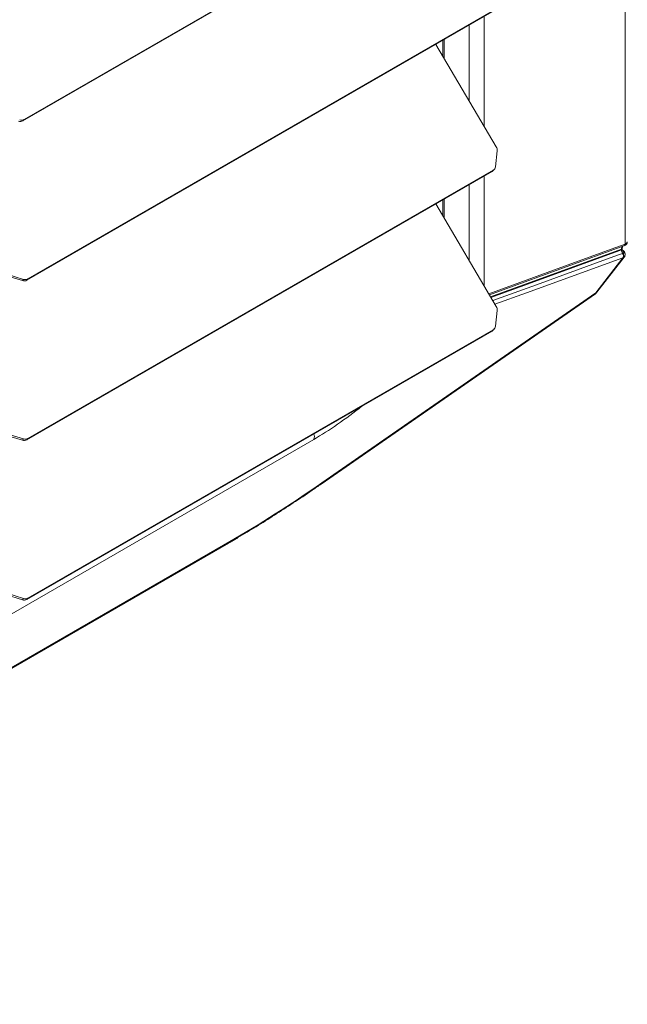
# Model space of a CAD drawing. Units: millimetres. Extents: x 742 to 9714, y 867 to 12063.
# Drawn here: x 4525 to 4708, y 7073 to 7370 of the extents above; entities that cross this region are included whole.
import ezdxf

# ---------------------------------------------------------------- set-up
doc = ezdxf.new("R2010")
doc.units = ezdxf.units.MM

msp = doc.modelspace()

# ---------------------------------------------------------------- linework, layer by layer
at = {"color": 7, "linetype": 'Continuous', "lineweight": 15}
for p, q in [((4707.531, 7302.076), (4707.531, 7705.511)), ((4526.004, 7339.252), (4666.254, 7420.217)), ((4526.369, 7339.643), (4666.619, 7420.608)), ((4527.163, 7291.145), (4667.412, 7372.109)), ((4527.528, 7291.536), (4667.777, 7372.5)), ((4652.969, 7357.987), (4652.969, 7363.771)), ((4668.656, 7331.361), (4650.426, 7362.303)), ((4526.004, 7339.252), (4526.369, 7339.643)), ((4668.438, 7325.413), (4668.941, 7330.171)), ((4667.716, 7324.215), (4668.081, 7324.606)), ((4527.163, 7243.01), (4667.412, 7323.974)), ((4527.528, 7243.401), (4667.777, 7324.365)), ((4667.412, 7323.974), (4667.777, 7324.365)), ((4652.969, 7309.852), (4652.969, 7315.636)), ((4668.656, 7283.226), (4650.426, 7314.168)), ((4707.068, 7301.485), (4707.084, 7301.491)), ((4706.839, 7297.879), (4698.642, 7287.379)), ((4698.966, 7287.509), (4707.266, 7298.141)), ((4706.376, 7300.519), (4706.411, 7300.336)), ((4706.411, 7300.336), (4706.39, 7300.328)), ((4706.699, 7300.297), (4706.655, 7300.528)), ((4706.798, 7299.259), (4706.704, 7299.221)), ((4706.817, 7299.268), (4706.798, 7299.259)), ((4706.839, 7297.879), (4706.972, 7297.931)), ((4706.972, 7297.931), (4706.998, 7297.944)), ((4707.153, 7299.588), (4707.143, 7299.596)), ((4520.769, 7292.588), (4525.823, 7291.038)), ((4521.134, 7292.979), (4526.188, 7291.429)), ((4525.823, 7291.038), (4526.188, 7291.429)), ((4527.163, 7291.145), (4527.528, 7291.536)), ((4615.895, 7229.664), (4698.531, 7287.097)), ((4698.642, 7287.379), (4616.131, 7230.032)), ((4668.438, 7277.278), (4668.941, 7282.036)), ((4527.163, 7194.874), (4667.412, 7275.839)), ((4527.528, 7195.266), (4667.777, 7276.23)), ((4667.412, 7275.839), (4667.777, 7276.23)), ((4667.716, 7276.08), (4668.081, 7276.471)), ((4520.769, 7244.453), (4525.823, 7242.902)), ((4521.134, 7244.844), (4526.188, 7243.294)), ((4525.823, 7242.902), (4526.188, 7243.294)), ((4527.163, 7243.01), (4527.528, 7243.401)), ((4346.989, 7072.733), (4587.964, 7211.845)), ((4588.411, 7212.347), (4347.437, 7073.236)), ((4520.769, 7196.318), (4525.823, 7194.767)), ((4521.134, 7196.709), (4526.188, 7195.159)), ((4525.823, 7194.767), (4526.188, 7195.159)), ((4527.163, 7194.874), (4527.528, 7195.266))]:
    msp.add_line(p, q, dxfattribs=at)
at = {"color": 8, "linetype": 'Continuous', "lineweight": 15}
for p, q in [((4665.015, 7370.725), (4665.015, 7337.541)), ((4660.524, 7345.164), (4660.524, 7368.132)), ((4652.529, 7358.733), (4652.529, 7363.517)), ((4665.015, 7322.59), (4665.015, 7289.406)), ((4660.524, 7297.029), (4660.524, 7319.997)), ((4652.529, 7310.598), (4652.529, 7315.382)), ((4666.939, 7286.141), (4706.376, 7300.519)), ((4485.608, 7169.231), (4613.662, 7243.155))]:
    msp.add_line(p, q, dxfattribs=at)
at = {"color": 8, "linetype": 'Continuous', "lineweight": 15, "flags": 128}
for points in [[(4707.531, 7302.076), (4704.7, 7301.044), (4693.379, 7296.915), (4666.39, 7287.072)], [(4706.39, 7300.328), (4704.759, 7299.734), (4698.154, 7297.325), (4671.73, 7287.686), (4667.037, 7285.973)], [(4706.704, 7299.221), (4705.523, 7298.792), (4700.8, 7297.078), (4681.906, 7290.218), (4667.598, 7285.022)], [(4668.25, 7283.915), (4677.735, 7287.348), (4706.839, 7297.879)], [(4706.726, 7300.237), (4707.027, 7299.968), (4707.153, 7299.588), (4707.153, 7299.588), (4707.153, 7299.588)]]:
    msp.add_lwpolyline(points, dxfattribs=at)
at = {"color": 7, "linetype": 'Continuous', "lineweight": 15, "flags": 128}
msp.add_lwpolyline([(4666.595, 7286.725), (4670.793, 7288.256), (4707.084, 7301.491)], dxfattribs=at)
at = {"color": 7, "linetype": 'Continuous', "lineweight": 15}
for centre, radius, start, end in [((4525.576, 7341.132), 1.686, 251.09293, 298.0477), ((4525.211, 7340.74), 1.686, 251.09293, 298.0477), ((4666.983, 7330.332), 1.964, 355.29162, 31.60397), ((4667.097, 7325.527), 1.346, 300.37798, 355.14059), ((4666.76, 7325.109), 1.309, 299.90493, 316.94835), ((4707.183, 7302.675), 0.966, 333.46436, 357.67149), ((4708.152, 7300.387), 1.762, 181.91204, 219.81576), ((4708.172, 7300.395), 1.762, 181.9118, 219.7577), ((4705.849, 7298.457), 1.147, 329.7155, 41.76574), ((4706.03, 7298.483), 1.092, 329.64506, 45.26682), ((4706.067, 7298.491), 1.08, 329.60616, 45.9661), ((4526.37, 7292.633), 1.686, 251.09293, 298.0477), ((4526.735, 7293.024), 1.686, 251.09293, 298.0477), ((4666.983, 7282.197), 1.964, 355.29162, 31.60397), ((4667.097, 7277.392), 1.346, 300.37798, 355.14059), ((4666.76, 7276.974), 1.309, 299.90493, 316.94835), ((4526.37, 7244.498), 1.686, 251.09293, 298.0477), ((4526.735, 7244.889), 1.686, 251.09293, 298.0477), ((4526.37, 7196.363), 1.686, 251.09293, 298.0477), ((4526.735, 7196.754), 1.686, 251.09293, 298.0477)]:
    msp.add_arc(centre, radius, start, end, dxfattribs=at)
at = {"color": 8, "linetype": 'Continuous', "lineweight": 15}
for centre, radius, start, end in [((4707.702, 7300.591), 1.327, 146.43547, 183.08177), ((4706.801, 7302.17), 0.736, 292.58876, 352.65536), ((4611.227, 7244.102), 2.612, 338.73841, 16.61532), ((4615.539, 7230.151), 0.603, 306.13155, 348.59423), ((4587.394, 7212.803), 1.115, 300.74522, 335.86894)]:
    msp.add_arc(centre, radius, start, end, dxfattribs=at)
at = {"color": 7, "linetype": 'Continuous', "lineweight": 15}
for centre, major_axis, ratio, start_param, end_param in [((4705.408, 7300.666), (1.247, -0.139), 0.0495639, 5.6069083, 6.298223), ((4648.61, 7338.454), (145.297, 142.773), 0.3066796, 4.0117817, 4.203994)]:
    msp.add_ellipse(centre, major_axis=major_axis, ratio=ratio, start_param=start_param, end_param=end_param, dxfattribs=at)
at = {"color": 8, "linetype": 'Continuous', "lineweight": 15}
for centre, major_axis, ratio, start_param, end_param in [((4696.695, 7289.474), (-1.845, 2.37), 0.2621977, 3.1273872, 3.4632655), ((4696.695, 7289.474), (2.262, -1.978), 0.3072154, 5.9566977, 6.3003019), ((4629.857, 7277.082), (39.09, 38.411), 0.3066796, 4.0117817, 4.380812)]:
    msp.add_ellipse(centre, major_axis=major_axis, ratio=ratio, start_param=start_param, end_param=end_param, dxfattribs=at)
at = {"color": 7, "linetype": 'Continuous', "lineweight": 15}
for points, knots in [([(4706.659, 7300.509), (4706.644, 7300.695), (4706.617, 7301.021), (4706.759, 7301.282), (4706.82, 7301.394)], [0, 0, 0, 0, 0.5712489, 1, 1, 1, 1]), ([(4707.063, 7301.506), (4707.245, 7301.572), (4707.551, 7301.684), (4707.856, 7301.95), (4708.052, 7302.215), (4708.111, 7302.411), (4708.134, 7302.486)], [0, 0, 0, 0, 0.3907535, 0.6597627, 0.8691887, 1, 1, 1, 1]), ([(4708.147, 7302.636), (4708.098, 7302.537), (4708.004, 7302.347), (4707.684, 7302.164), (4707.531, 7302.076)], [0, 0, 0, 0, 0.5206597, 1, 1, 1, 1]), ([(4708.136, 7302.547), (4708.144, 7302.57), (4708.164, 7302.625), (4708.153, 7302.686), (4708.147, 7302.721)], [0, 0, 0, 0, 0.4289636, 1, 1, 1, 1]), ([(4708.16, 7302.724), (4708.159, 7302.7), (4708.157, 7302.671), (4708.149, 7302.641), (4708.147, 7302.636)], [0, 0, 0, 0, 0.8396276, 1, 1, 1, 1]), ([(4706.69, 7300.341), (4706.685, 7300.338), (4706.67, 7300.33), (4706.555, 7300.329), (4706.441, 7300.335), (4706.411, 7300.336)], [0, 0, 0, 0, 0.3244705, 0.8254586, 1, 1, 1, 1]), ([(4707.46, 7298.78), (4707.47, 7298.815), (4707.53, 7299.033), (4707.437, 7299.465), (4707.157, 7299.935), (4706.854, 7300.216), (4706.651, 7300.297), (4706.611, 7300.313)], [0, 0, 0, 0, 0.0589605, 0.3561448, 0.6452, 0.9292509, 1, 1, 1, 1]), ([(4706.727, 7300.228), (4706.728, 7300.225), (4706.734, 7300.216), (4706.708, 7300.3), (4706.69, 7300.358)], [0, 0, 0, 0, 0.305603, 1, 1, 1, 1]), ([(4707.143, 7299.596), (4707.136, 7299.602), (4707.016, 7299.698), (4706.82, 7299.927), (4706.718, 7300.197), (4706.691, 7300.338), (4706.69, 7300.341)], [0, 0, 0, 0, 0.0280041, 0.5072253, 0.9911666, 1, 1, 1, 1]), ([(4707.143, 7299.596), (4707.147, 7299.542), (4707.156, 7299.437), (4706.927, 7299.322), (4706.817, 7299.268)], [0, 0, 0, 0, 0.5221248, 1, 1, 1, 1]), ([(4707.153, 7299.588), (4707.237, 7299.515), (4707.331, 7299.434), (4707.369, 7299.325), (4707.373, 7299.314)], [0, 0, 0, 0, 0.9007364, 1, 1, 1, 1]), ([(4707.263, 7298.138), (4707.264, 7298.139), (4707.354, 7298.223), (4707.471, 7298.482), (4707.522, 7298.865), (4707.475, 7299.164), (4707.384, 7299.289), (4707.368, 7299.311)], [0, 0, 0, 0, 0.0044571, 0.3344478, 0.6331053, 0.9373687, 1, 1, 1, 1]), ([(4698.525, 7287.113), (4698.705, 7287.23), (4698.886, 7287.347), (4698.982, 7287.53), (4698.982, 7287.531)], [0, 0, 0, 0, 0.9951683, 1, 1, 1, 1]), ([(4587.964, 7211.845), (4588.912, 7212.396), (4591.666, 7213.997), (4596.29, 7216.788), (4601.851, 7220.272), (4607.48, 7223.934), (4612.171, 7227.088), (4614.987, 7229.036), (4615.895, 7229.664)], [0, 0, 0, 0, 0.10494624, 0.3047662, 0.5046204, 0.70455604, 0.90466051, 1, 1, 1, 1])]:
    msp.add_open_spline(points, degree=3, knots=knots, dxfattribs=at)
at = {"color": 8, "linetype": 'Continuous', "lineweight": 15}
msp.add_open_spline([(4706.998, 7297.944), (4707.112, 7298.005), (4707.236, 7298.071), (4707.259, 7298.139), (4707.261, 7298.144)], degree=3, knots=[0, 0, 0, 0, 0.9188906, 1, 1, 1, 1], dxfattribs=at)

doc.saveas('drawing.dxf')
